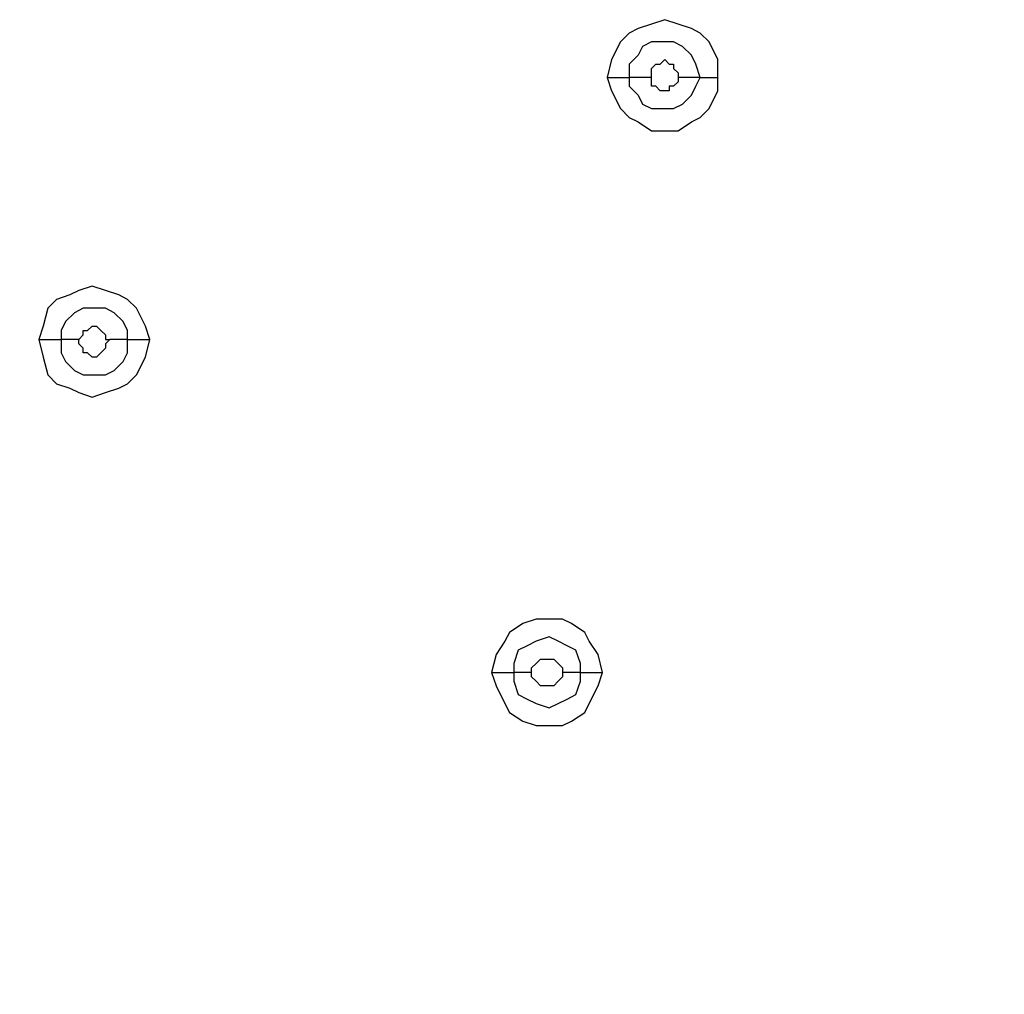
# Model space of a CAD drawing. Units: millimetres. Extents: x -101 to 100, y -140 to 121.
# Drawn here: x 37 to 40, y -61 to -57 of the extents above; entities that cross this region are included whole.
import ezdxf

# ---------------------------------------------------------------- set-up
doc = ezdxf.new("R2010")
doc.units = ezdxf.units.MM
doc.header["$MEASUREMENT"] = 0
doc.layers.add('Layer 1', color=7, linetype='Continuous')

msp = doc.modelspace()

# ---------------------------------------------------------------- linework, layer by layer
at = {"layer": 'Layer 1', "lineweight": 25}
for points, knots in [([(39.0601, -57.1977), (39.0601, -57.1977), (39.0601, -57.1331), (39.0601, -57.1331), (39.0601, -57.1331), (39.0601, -57.1331), (39.0279, -57.0687), (39.0279, -57.0687), (39.0279, -57.0687), (39.0279, -57.0687), (38.9956, -57.0364), (38.9956, -57.0364), (38.9956, -57.0364), (38.9956, -57.0364), (38.9634, -57.0203), (38.9634, -57.0203), (38.9634, -57.0203), (38.9634, -57.0203), (38.915, -57.0042), (38.915, -57.0042), (38.915, -57.0042), (38.915, -57.0042), (38.8666, -56.988), (38.8666, -56.988), (38.8666, -56.988), (38.8666, -56.988), (38.8182, -57.0042), (38.8182, -57.0042), (38.8182, -57.0042), (38.8182, -57.0042), (38.7698, -57.0203), (38.7698, -57.0203), (38.7698, -57.0203), (38.7698, -57.0203), (38.7376, -57.0364), (38.7376, -57.0364), (38.7376, -57.0364), (38.7376, -57.0364), (38.7053, -57.0687), (38.7053, -57.0687), (38.7053, -57.0687), (38.7053, -57.0687), (38.6731, -57.1331), (38.6731, -57.1331), (38.6731, -57.1331), (38.6731, -57.1331), (38.6569, -57.1977), (38.6569, -57.1977)], [0, 0, 0, 0, 0.076923, 0.076923, 0.076923, 0.076923, 0.153846, 0.153846, 0.153846, 0.153846, 0.230769, 0.230769, 0.230769, 0.230769, 0.307692, 0.307692, 0.307692, 0.307692, 0.384615, 0.384615, 0.384615, 0.384615, 0.461538, 0.461538, 0.461538, 0.461538, 0.538462, 0.538462, 0.538462, 0.538462, 0.615385, 0.615385, 0.615385, 0.615385, 0.692308, 0.692308, 0.692308, 0.692308, 0.769231, 0.769231, 0.769231, 0.769231, 0.846154, 0.846154, 0.846154, 0.846154, 1, 1, 1, 1]), ([(38.9956, -57.1977), (38.9956, -57.1977), (38.9795, -57.1493), (38.9795, -57.1493), (38.9795, -57.1493), (38.9795, -57.1493), (38.9634, -57.1171), (38.9634, -57.1171), (38.9634, -57.1171), (38.9634, -57.1171), (38.9311, -57.0848), (38.9311, -57.0848), (38.9311, -57.0848), (38.9311, -57.0848), (38.8988, -57.0687), (38.8988, -57.0687), (38.8988, -57.0687), (38.8988, -57.0687), (38.8182, -57.0687), (38.8182, -57.0687), (38.8182, -57.0687), (38.8182, -57.0687), (38.786, -57.0848), (38.786, -57.0848), (38.786, -57.0848), (38.786, -57.0848), (38.7698, -57.1171), (38.7698, -57.1171), (38.7698, -57.1171), (38.7698, -57.1171), (38.7376, -57.1493), (38.7376, -57.1493), (38.7376, -57.1493), (38.7376, -57.1493), (38.7376, -57.1977), (38.7376, -57.1977)], [0, 0, 0, 0, 0.1, 0.1, 0.1, 0.1, 0.2, 0.2, 0.2, 0.2, 0.3, 0.3, 0.3, 0.3, 0.4, 0.4, 0.4, 0.4, 0.5, 0.5, 0.5, 0.5, 0.6, 0.6, 0.6, 0.6, 0.7, 0.7, 0.7, 0.7, 0.8, 0.8, 0.8, 0.8, 1, 1, 1, 1]), ([(38.8182, -57.1977), (38.8182, -57.1977), (38.8182, -57.1654), (38.8182, -57.1654), (38.8182, -57.1654), (38.8182, -57.1654), (38.8344, -57.1493), (38.8344, -57.1493), (38.8344, -57.1493), (38.8344, -57.1493), (38.8504, -57.1493), (38.8504, -57.1493), (38.8504, -57.1493), (38.8504, -57.1493), (38.8666, -57.1331), (38.8666, -57.1331), (38.8666, -57.1331), (38.8666, -57.1331), (38.8828, -57.1493), (38.8828, -57.1493), (38.8828, -57.1493), (38.8828, -57.1493), (38.8988, -57.1493), (38.8988, -57.1493), (38.8988, -57.1493), (38.8988, -57.1493), (38.8988, -57.1654), (38.8988, -57.1654), (38.8988, -57.1654), (38.8988, -57.1654), (38.915, -57.1815), (38.915, -57.1815), (38.915, -57.1815), (38.915, -57.1815), (38.915, -57.1977), (38.915, -57.1977)], [0, 0, 0, 0, 0.1, 0.1, 0.1, 0.1, 0.2, 0.2, 0.2, 0.2, 0.3, 0.3, 0.3, 0.3, 0.4, 0.4, 0.4, 0.4, 0.5, 0.5, 0.5, 0.5, 0.6, 0.6, 0.6, 0.6, 0.7, 0.7, 0.7, 0.7, 0.8, 0.8, 0.8, 0.8, 1, 1, 1, 1]), ([(38.6569, -57.1977), (38.6569, -57.1977), (38.6731, -57.246), (38.6731, -57.246), (38.6731, -57.246), (38.6731, -57.246), (38.7053, -57.3106), (38.7053, -57.3106), (38.7053, -57.3106), (38.7053, -57.3106), (38.7376, -57.3428), (38.7376, -57.3428), (38.7376, -57.3428), (38.7376, -57.3428), (38.7698, -57.359), (38.7698, -57.359), (38.7698, -57.359), (38.7698, -57.359), (38.8182, -57.3912), (38.8182, -57.3912), (38.8182, -57.3912), (38.8182, -57.3912), (38.915, -57.3912), (38.915, -57.3912), (38.915, -57.3912), (38.915, -57.3912), (38.9634, -57.359), (38.9634, -57.359), (38.9634, -57.359), (38.9634, -57.359), (38.9956, -57.3428), (38.9956, -57.3428), (38.9956, -57.3428), (38.9956, -57.3428), (39.0279, -57.3106), (39.0279, -57.3106), (39.0279, -57.3106), (39.0279, -57.3106), (39.0601, -57.246), (39.0601, -57.246), (39.0601, -57.246), (39.0601, -57.246), (39.0601, -57.1977), (39.0601, -57.1977)], [0, 0, 0, 0, 0.083333, 0.083333, 0.083333, 0.083333, 0.166667, 0.166667, 0.166667, 0.166667, 0.25, 0.25, 0.25, 0.25, 0.333333, 0.333333, 0.333333, 0.333333, 0.416667, 0.416667, 0.416667, 0.416667, 0.5, 0.5, 0.5, 0.5, 0.583333, 0.583333, 0.583333, 0.583333, 0.666667, 0.666667, 0.666667, 0.666667, 0.75, 0.75, 0.75, 0.75, 0.833333, 0.833333, 0.833333, 0.833333, 1, 1, 1, 1]), ([(38.7376, -57.1977), (38.7376, -57.1977), (38.7376, -57.2299), (38.7376, -57.2299), (38.7376, -57.2299), (38.7376, -57.2299), (38.7698, -57.2622), (38.7698, -57.2622), (38.7698, -57.2622), (38.7698, -57.2622), (38.786, -57.2944), (38.786, -57.2944), (38.786, -57.2944), (38.786, -57.2944), (38.8182, -57.3106), (38.8182, -57.3106), (38.8182, -57.3106), (38.8182, -57.3106), (38.8988, -57.3106), (38.8988, -57.3106), (38.8988, -57.3106), (38.8988, -57.3106), (38.9311, -57.2944), (38.9311, -57.2944), (38.9311, -57.2944), (38.9311, -57.2944), (38.9634, -57.2622), (38.9634, -57.2622), (38.9634, -57.2622), (38.9634, -57.2622), (38.9795, -57.2299), (38.9795, -57.2299), (38.9795, -57.2299), (38.9795, -57.2299), (38.9956, -57.1977), (38.9956, -57.1977)], [0, 0, 0, 0, 0.1, 0.1, 0.1, 0.1, 0.2, 0.2, 0.2, 0.2, 0.3, 0.3, 0.3, 0.3, 0.4, 0.4, 0.4, 0.4, 0.5, 0.5, 0.5, 0.5, 0.6, 0.6, 0.6, 0.6, 0.7, 0.7, 0.7, 0.7, 0.8, 0.8, 0.8, 0.8, 1, 1, 1, 1]), ([(38.915, -57.1977), (38.915, -57.1977), (38.915, -57.2138), (38.915, -57.2138), (38.915, -57.2138), (38.915, -57.2138), (38.8988, -57.2299), (38.8988, -57.2299), (38.8988, -57.2299), (38.8988, -57.2299), (38.8828, -57.2299), (38.8828, -57.2299), (38.8828, -57.2299), (38.8828, -57.2299), (38.8828, -57.246), (38.8828, -57.246), (38.8828, -57.246), (38.8828, -57.246), (38.8504, -57.246), (38.8504, -57.246), (38.8504, -57.246), (38.8504, -57.246), (38.8344, -57.2299), (38.8344, -57.2299), (38.8344, -57.2299), (38.8344, -57.2299), (38.8182, -57.2299), (38.8182, -57.2299), (38.8182, -57.2299), (38.8182, -57.2299), (38.8182, -57.1977), (38.8182, -57.1977)], [0, 0, 0, 0, 0.111111, 0.111111, 0.111111, 0.111111, 0.222222, 0.222222, 0.222222, 0.222222, 0.333333, 0.333333, 0.333333, 0.333333, 0.444444, 0.444444, 0.444444, 0.444444, 0.555556, 0.555556, 0.555556, 0.555556, 0.666667, 0.666667, 0.666667, 0.666667, 0.777778, 0.777778, 0.777778, 0.777778, 1, 1, 1, 1]), ([(38.9956, -57.1977), (38.9956, -57.1977), (39.0117, -57.1977), (39.0117, -57.1977), (39.0117, -57.1977), (39.0117, -57.1977), (39.0279, -57.1977), (39.0279, -57.1977), (39.0279, -57.1977), (39.0279, -57.1977), (39.0601, -57.1977), (39.0601, -57.1977), (39.0601, -57.1977), (39.0601, -57.1977), (39.0601, -57.1977), (39.0601, -57.1977)], [0, 0, 0, 0, 0.2, 0.2, 0.2, 0.2, 0.4, 0.4, 0.4, 0.4, 0.6, 0.6, 0.6, 0.6, 1, 1, 1, 1]), ([(36.996, -58.1491), (36.996, -58.1491), (36.9798, -58.1007), (36.9798, -58.1007), (36.9798, -58.1007), (36.9798, -58.1007), (36.9476, -58.0363), (36.9476, -58.0363), (36.9476, -58.0363), (36.9476, -58.0363), (36.9153, -58.004), (36.9153, -58.004), (36.9153, -58.004), (36.9153, -58.004), (36.883, -57.9879), (36.883, -57.9879), (36.883, -57.9879), (36.883, -57.9879), (36.8347, -57.9717), (36.8347, -57.9717), (36.8347, -57.9717), (36.8347, -57.9717), (36.7863, -57.9556), (36.7863, -57.9556), (36.7863, -57.9556), (36.7863, -57.9556), (36.7379, -57.9717), (36.7379, -57.9717), (36.7379, -57.9717), (36.7379, -57.9717), (36.7057, -57.9879), (36.7057, -57.9879), (36.7057, -57.9879), (36.7057, -57.9879), (36.6573, -58.004), (36.6573, -58.004), (36.6573, -58.004), (36.6573, -58.004), (36.625, -58.0363), (36.625, -58.0363), (36.625, -58.0363), (36.625, -58.0363), (36.6089, -58.1007), (36.6089, -58.1007), (36.6089, -58.1007), (36.6089, -58.1007), (36.5928, -58.1491), (36.5928, -58.1491)], [0, 0, 0, 0, 0.076923, 0.076923, 0.076923, 0.076923, 0.153846, 0.153846, 0.153846, 0.153846, 0.230769, 0.230769, 0.230769, 0.230769, 0.307692, 0.307692, 0.307692, 0.307692, 0.384615, 0.384615, 0.384615, 0.384615, 0.461538, 0.461538, 0.461538, 0.461538, 0.538462, 0.538462, 0.538462, 0.538462, 0.615385, 0.615385, 0.615385, 0.615385, 0.692308, 0.692308, 0.692308, 0.692308, 0.769231, 0.769231, 0.769231, 0.769231, 0.846154, 0.846154, 0.846154, 0.846154, 1, 1, 1, 1]), ([(36.9153, -58.1491), (36.9153, -58.1491), (36.9153, -58.1169), (36.9153, -58.1169), (36.9153, -58.1169), (36.9153, -58.1169), (36.8992, -58.0847), (36.8992, -58.0847), (36.8992, -58.0847), (36.8992, -58.0847), (36.8669, -58.0523), (36.8669, -58.0523), (36.8669, -58.0523), (36.8669, -58.0523), (36.8347, -58.0363), (36.8347, -58.0363), (36.8347, -58.0363), (36.8347, -58.0363), (36.7541, -58.0363), (36.7541, -58.0363), (36.7541, -58.0363), (36.7541, -58.0363), (36.7218, -58.0523), (36.7218, -58.0523), (36.7218, -58.0523), (36.7218, -58.0523), (36.6895, -58.0847), (36.6895, -58.0847), (36.6895, -58.0847), (36.6895, -58.0847), (36.6734, -58.1169), (36.6734, -58.1169), (36.6734, -58.1169), (36.6734, -58.1169), (36.6734, -58.1491), (36.6734, -58.1491)], [0, 0, 0, 0, 0.1, 0.1, 0.1, 0.1, 0.2, 0.2, 0.2, 0.2, 0.3, 0.3, 0.3, 0.3, 0.4, 0.4, 0.4, 0.4, 0.5, 0.5, 0.5, 0.5, 0.6, 0.6, 0.6, 0.6, 0.7, 0.7, 0.7, 0.7, 0.8, 0.8, 0.8, 0.8, 1, 1, 1, 1]), ([(36.7379, -58.1491), (36.7379, -58.1491), (36.7379, -58.1491), (36.7379, -58.1491), (36.7379, -58.1491), (36.7379, -58.1491), (36.7541, -58.133), (36.7541, -58.133), (36.7541, -58.133), (36.7541, -58.133), (36.7541, -58.1169), (36.7541, -58.1169), (36.7541, -58.1169), (36.7541, -58.1169), (36.7701, -58.1169), (36.7701, -58.1169), (36.7701, -58.1169), (36.7701, -58.1169), (36.7863, -58.1007), (36.7863, -58.1007), (36.7863, -58.1007), (36.7863, -58.1007), (36.8024, -58.1007), (36.8024, -58.1007), (36.8024, -58.1007), (36.8024, -58.1007), (36.8185, -58.1169), (36.8185, -58.1169), (36.8185, -58.1169), (36.8185, -58.1169), (36.8185, -58.1169), (36.8185, -58.1169), (36.8185, -58.1169), (36.8185, -58.1169), (36.8347, -58.133), (36.8347, -58.133), (36.8347, -58.133), (36.8347, -58.133), (36.8347, -58.1491), (36.8347, -58.1491), (36.8347, -58.1491), (36.8347, -58.1491), (36.8508, -58.1491), (36.8508, -58.1491)], [0, 0, 0, 0, 0.083333, 0.083333, 0.083333, 0.083333, 0.166667, 0.166667, 0.166667, 0.166667, 0.25, 0.25, 0.25, 0.25, 0.333333, 0.333333, 0.333333, 0.333333, 0.416667, 0.416667, 0.416667, 0.416667, 0.5, 0.5, 0.5, 0.5, 0.583333, 0.583333, 0.583333, 0.583333, 0.666667, 0.666667, 0.666667, 0.666667, 0.75, 0.75, 0.75, 0.75, 0.833333, 0.833333, 0.833333, 0.833333, 1, 1, 1, 1]), ([(36.5928, -58.1491), (36.5928, -58.1491), (36.6089, -58.2136), (36.6089, -58.2136), (36.6089, -58.2136), (36.6089, -58.2136), (36.625, -58.2782), (36.625, -58.2782), (36.625, -58.2782), (36.625, -58.2782), (36.6573, -58.3104), (36.6573, -58.3104), (36.6573, -58.3104), (36.6573, -58.3104), (36.7057, -58.3265), (36.7057, -58.3265), (36.7057, -58.3265), (36.7057, -58.3265), (36.7379, -58.3426), (36.7379, -58.3426), (36.7379, -58.3426), (36.7379, -58.3426), (36.7863, -58.3588), (36.7863, -58.3588), (36.7863, -58.3588), (36.7863, -58.3588), (36.8347, -58.3426), (36.8347, -58.3426), (36.8347, -58.3426), (36.8347, -58.3426), (36.883, -58.3265), (36.883, -58.3265), (36.883, -58.3265), (36.883, -58.3265), (36.9153, -58.3104), (36.9153, -58.3104), (36.9153, -58.3104), (36.9153, -58.3104), (36.9476, -58.2782), (36.9476, -58.2782), (36.9476, -58.2782), (36.9476, -58.2782), (36.9798, -58.2136), (36.9798, -58.2136), (36.9798, -58.2136), (36.9798, -58.2136), (36.996, -58.1491), (36.996, -58.1491)], [0, 0, 0, 0, 0.076923, 0.076923, 0.076923, 0.076923, 0.153846, 0.153846, 0.153846, 0.153846, 0.230769, 0.230769, 0.230769, 0.230769, 0.307692, 0.307692, 0.307692, 0.307692, 0.384615, 0.384615, 0.384615, 0.384615, 0.461538, 0.461538, 0.461538, 0.461538, 0.538462, 0.538462, 0.538462, 0.538462, 0.615385, 0.615385, 0.615385, 0.615385, 0.692308, 0.692308, 0.692308, 0.692308, 0.769231, 0.769231, 0.769231, 0.769231, 0.846154, 0.846154, 0.846154, 0.846154, 1, 1, 1, 1]), ([(36.5928, -58.1491), (36.5928, -58.1491), (36.6089, -58.1491), (36.6089, -58.1491), (36.6089, -58.1491), (36.6089, -58.1491), (36.625, -58.1491), (36.625, -58.1491), (36.625, -58.1491), (36.625, -58.1491), (36.6573, -58.1491), (36.6573, -58.1491), (36.6573, -58.1491), (36.6573, -58.1491), (36.6734, -58.1491), (36.6734, -58.1491)], [0, 0, 0, 0, 0.2, 0.2, 0.2, 0.2, 0.4, 0.4, 0.4, 0.4, 0.6, 0.6, 0.6, 0.6, 1, 1, 1, 1]), ([(36.6734, -58.1491), (36.6734, -58.1491), (36.6734, -58.1975), (36.6734, -58.1975), (36.6734, -58.1975), (36.6734, -58.1975), (36.6895, -58.2298), (36.6895, -58.2298), (36.6895, -58.2298), (36.6895, -58.2298), (36.7218, -58.262), (36.7218, -58.262), (36.7218, -58.262), (36.7218, -58.262), (36.7541, -58.2782), (36.7541, -58.2782), (36.7541, -58.2782), (36.7541, -58.2782), (36.8347, -58.2782), (36.8347, -58.2782), (36.8347, -58.2782), (36.8347, -58.2782), (36.8669, -58.262), (36.8669, -58.262), (36.8669, -58.262), (36.8669, -58.262), (36.8992, -58.2298), (36.8992, -58.2298), (36.8992, -58.2298), (36.8992, -58.2298), (36.9153, -58.1975), (36.9153, -58.1975), (36.9153, -58.1975), (36.9153, -58.1975), (36.9153, -58.1491), (36.9153, -58.1491)], [0, 0, 0, 0, 0.1, 0.1, 0.1, 0.1, 0.2, 0.2, 0.2, 0.2, 0.3, 0.3, 0.3, 0.3, 0.4, 0.4, 0.4, 0.4, 0.5, 0.5, 0.5, 0.5, 0.6, 0.6, 0.6, 0.6, 0.7, 0.7, 0.7, 0.7, 0.8, 0.8, 0.8, 0.8, 1, 1, 1, 1]), ([(36.8508, -58.1491), (36.8508, -58.1491), (36.8347, -58.1653), (36.8347, -58.1653), (36.8347, -58.1653), (36.8347, -58.1653), (36.8347, -58.1814), (36.8347, -58.1814), (36.8347, -58.1814), (36.8347, -58.1814), (36.8185, -58.1975), (36.8185, -58.1975), (36.8185, -58.1975), (36.8185, -58.1975), (36.8185, -58.1975), (36.8185, -58.1975), (36.8185, -58.1975), (36.8185, -58.1975), (36.8024, -58.2136), (36.8024, -58.2136), (36.8024, -58.2136), (36.8024, -58.2136), (36.7863, -58.2136), (36.7863, -58.2136), (36.7863, -58.2136), (36.7863, -58.2136), (36.7863, -58.2136), (36.7863, -58.2136), (36.7863, -58.2136), (36.7863, -58.2136), (36.7701, -58.1975), (36.7701, -58.1975), (36.7701, -58.1975), (36.7701, -58.1975), (36.7541, -58.1975), (36.7541, -58.1975), (36.7541, -58.1975), (36.7541, -58.1975), (36.7541, -58.1814), (36.7541, -58.1814), (36.7541, -58.1814), (36.7541, -58.1814), (36.7379, -58.1653), (36.7379, -58.1653), (36.7379, -58.1653), (36.7379, -58.1653), (36.7379, -58.1491), (36.7379, -58.1491)], [0, 0, 0, 0, 0.076923, 0.076923, 0.076923, 0.076923, 0.153846, 0.153846, 0.153846, 0.153846, 0.230769, 0.230769, 0.230769, 0.230769, 0.307692, 0.307692, 0.307692, 0.307692, 0.384615, 0.384615, 0.384615, 0.384615, 0.461538, 0.461538, 0.461538, 0.461538, 0.538462, 0.538462, 0.538462, 0.538462, 0.615385, 0.615385, 0.615385, 0.615385, 0.692308, 0.692308, 0.692308, 0.692308, 0.769231, 0.769231, 0.769231, 0.769231, 0.846154, 0.846154, 0.846154, 0.846154, 1, 1, 1, 1]), ([(67.9104, -58.4394), (67.9104, -58.4394), (66.4751, -59.8263), (66.4751, -59.8263), (66.4751, -59.8263), (66.4751, -59.8263), (64.9915, -61.1326), (64.9915, -61.1326), (64.9915, -61.1326), (64.9915, -61.1326), (63.4595, -62.3743), (63.4595, -62.3743), (63.4595, -62.3743), (63.4595, -62.3743), (61.8629, -63.5676), (61.8629, -63.5676), (61.8629, -63.5676), (61.8629, -63.5676), (60.2341, -64.6803), (60.2341, -64.6803), (60.2341, -64.6803), (60.2341, -64.6803), (58.557, -65.7286), (58.557, -65.7286), (58.557, -65.7286), (58.557, -65.7286), (57.0734, -66.5671), (57.0734, -66.5671), (57.0734, -66.5671), (57.0734, -66.5671), (55.5575, -67.3412), (55.5575, -67.3412), (55.5575, -67.3412), (55.5575, -67.3412), (54.0255, -68.0669), (54.0255, -68.0669), (54.0255, -68.0669), (54.0255, -68.0669), (52.4774, -68.712), (52.4774, -68.712), (52.4774, -68.712), (52.4774, -68.712), (50.8969, -69.2925), (50.8969, -69.2925), (50.8969, -69.2925), (50.8969, -69.2925), (49.2843, -69.8085), (49.2843, -69.8085), (49.2843, -69.8085), (49.2843, -69.8085), (47.6394, -70.2439), (47.6394, -70.2439), (47.6394, -70.2439), (47.6394, -70.2439), (46.188, -70.5665), (46.188, -70.5665), (46.188, -70.5665), (46.188, -70.5665), (44.7205, -70.8084), (44.7205, -70.8084), (44.7205, -70.8084), (44.7205, -70.8084), (43.2369, -71.0019), (43.2369, -71.0019), (43.2369, -71.0019), (43.2369, -71.0019), (41.7694, -71.0987), (41.7694, -71.0987), (41.7694, -71.0987), (41.7694, -71.0987), (40.2858, -71.1309), (40.2858, -71.1309), (40.2858, -71.1309), (40.2858, -71.1309), (38.8021, -71.0987), (38.8021, -71.0987), (38.8021, -71.0987), (38.8021, -71.0987), (37.3185, -70.9536), (37.3185, -70.9536), (37.3185, -70.9536), (37.3185, -70.9536), (35.8349, -70.7439), (35.8349, -70.7439), (35.8349, -70.7439), (35.8349, -70.7439), (34.6737, -70.502), (34.6737, -70.502), (34.6737, -70.502), (34.6737, -70.502), (33.5126, -70.1956), (33.5126, -70.1956), (33.5126, -70.1956), (33.5126, -70.1956), (32.3838, -69.8247), (32.3838, -69.8247), (32.3838, -69.8247), (32.3838, -69.8247), (31.271, -69.3893), (31.271, -69.3893), (31.271, -69.3893), (31.271, -69.3893), (30.1905, -68.8893), (30.1905, -68.8893), (30.1905, -68.8893), (30.1905, -68.8893), (29.1423, -68.3249), (29.1423, -68.3249), (29.1423, -68.3249), (29.1423, -68.3249), (28.1264, -67.696), (28.1264, -67.696), (28.1264, -67.696), (28.1264, -67.696), (27.1749, -67.0025), (27.1749, -67.0025), (27.1749, -67.0025), (27.1749, -67.0025), (26.2557, -66.2608), (26.2557, -66.2608), (26.2557, -66.2608), (26.2557, -66.2608), (25.3688, -65.4383), (25.3688, -65.4383)], [0, 0, 0, 0, 0.03125, 0.03125, 0.03125, 0.03125, 0.0625, 0.0625, 0.0625, 0.0625, 0.09375, 0.09375, 0.09375, 0.09375, 0.125, 0.125, 0.125, 0.125, 0.15625, 0.15625, 0.15625, 0.15625, 0.1875, 0.1875, 0.1875, 0.1875, 0.21875, 0.21875, 0.21875, 0.21875, 0.25, 0.25, 0.25, 0.25, 0.28125, 0.28125, 0.28125, 0.28125, 0.3125, 0.3125, 0.3125, 0.3125, 0.34375, 0.34375, 0.34375, 0.34375, 0.375, 0.375, 0.375, 0.375, 0.40625, 0.40625, 0.40625, 0.40625, 0.4375, 0.4375, 0.4375, 0.4375, 0.46875, 0.46875, 0.46875, 0.46875, 0.5, 0.5, 0.5, 0.5, 0.53125, 0.53125, 0.53125, 0.53125, 0.5625, 0.5625, 0.5625, 0.5625, 0.59375, 0.59375, 0.59375, 0.59375, 0.625, 0.625, 0.625, 0.625, 0.65625, 0.65625, 0.65625, 0.65625, 0.6875, 0.6875, 0.6875, 0.6875, 0.71875, 0.71875, 0.71875, 0.71875, 0.75, 0.75, 0.75, 0.75, 0.78125, 0.78125, 0.78125, 0.78125, 0.8125, 0.8125, 0.8125, 0.8125, 0.84375, 0.84375, 0.84375, 0.84375, 0.875, 0.875, 0.875, 0.875, 0.90625, 0.90625, 0.90625, 0.90625, 0.9375, 0.9375, 0.9375, 0.9375, 1, 1, 1, 1]), ([(67.9104, -58.4555), (67.9104, -58.4555), (66.4751, -59.8263), (66.4751, -59.8263), (66.4751, -59.8263), (66.4751, -59.8263), (64.9915, -61.1326), (64.9915, -61.1326), (64.9915, -61.1326), (64.9915, -61.1326), (63.4595, -62.3904), (63.4595, -62.3904), (63.4595, -62.3904), (63.4595, -62.3904), (61.879, -63.5676), (61.879, -63.5676), (61.879, -63.5676), (61.879, -63.5676), (60.2503, -64.6965), (60.2503, -64.6965), (60.2503, -64.6965), (60.2503, -64.6965), (58.557, -65.7447), (58.557, -65.7447), (58.557, -65.7447), (58.557, -65.7447), (57.0734, -66.5833), (57.0734, -66.5833), (57.0734, -66.5833), (57.0734, -66.5833), (55.5736, -67.3573), (55.5736, -67.3573), (55.5736, -67.3573), (55.5736, -67.3573), (54.0416, -68.083), (54.0416, -68.083), (54.0416, -68.083), (54.0416, -68.083), (52.4934, -68.7281), (52.4934, -68.7281), (52.4934, -68.7281), (52.4934, -68.7281), (50.8969, -69.3087), (50.8969, -69.3087), (50.8969, -69.3087), (50.8969, -69.3087), (49.2843, -69.8247), (49.2843, -69.8247), (49.2843, -69.8247), (49.2843, -69.8247), (47.6555, -70.2762), (47.6555, -70.2762), (47.6555, -70.2762), (47.6555, -70.2762), (46.188, -70.5988), (46.188, -70.5988), (46.188, -70.5988), (46.188, -70.5988), (44.7205, -70.8568), (44.7205, -70.8568), (44.7205, -70.8568), (44.7205, -70.8568), (43.253, -71.0342), (43.253, -71.0342), (43.253, -71.0342), (43.253, -71.0342), (41.7694, -71.1471), (41.7694, -71.1471), (41.7694, -71.1471), (41.7694, -71.1471), (40.2858, -71.1793), (40.2858, -71.1793), (40.2858, -71.1793), (40.2858, -71.1793), (38.8021, -71.1309), (38.8021, -71.1309), (38.8021, -71.1309), (38.8021, -71.1309), (37.3023, -71.0019), (37.3023, -71.0019), (37.3023, -71.0019), (37.3023, -71.0019), (35.8349, -70.7761), (35.8349, -70.7761), (35.8349, -70.7761), (35.8349, -70.7761), (34.6576, -70.5342), (34.6576, -70.5342), (34.6576, -70.5342), (34.6576, -70.5342), (33.5126, -70.2279), (33.5126, -70.2279), (33.5126, -70.2279), (33.5126, -70.2279), (32.3838, -69.8569), (32.3838, -69.8569), (32.3838, -69.8569), (32.3838, -69.8569), (31.271, -69.4215), (31.271, -69.4215), (31.271, -69.4215), (31.271, -69.4215), (30.1745, -68.9216), (30.1745, -68.9216), (30.1745, -68.9216), (30.1745, -68.9216), (29.1262, -68.3411), (29.1262, -68.3411), (29.1262, -68.3411), (29.1262, -68.3411), (28.1264, -67.7121), (28.1264, -67.7121), (28.1264, -67.7121), (28.1264, -67.7121), (27.1588, -67.0348), (27.1588, -67.0348), (27.1588, -67.0348), (27.1588, -67.0348), (26.2396, -66.2768), (26.2396, -66.2768), (26.2396, -66.2768), (26.2396, -66.2768), (25.3688, -65.4544), (25.3688, -65.4544)], [0, 0, 0, 0, 0.03125, 0.03125, 0.03125, 0.03125, 0.0625, 0.0625, 0.0625, 0.0625, 0.09375, 0.09375, 0.09375, 0.09375, 0.125, 0.125, 0.125, 0.125, 0.15625, 0.15625, 0.15625, 0.15625, 0.1875, 0.1875, 0.1875, 0.1875, 0.21875, 0.21875, 0.21875, 0.21875, 0.25, 0.25, 0.25, 0.25, 0.28125, 0.28125, 0.28125, 0.28125, 0.3125, 0.3125, 0.3125, 0.3125, 0.34375, 0.34375, 0.34375, 0.34375, 0.375, 0.375, 0.375, 0.375, 0.40625, 0.40625, 0.40625, 0.40625, 0.4375, 0.4375, 0.4375, 0.4375, 0.46875, 0.46875, 0.46875, 0.46875, 0.5, 0.5, 0.5, 0.5, 0.53125, 0.53125, 0.53125, 0.53125, 0.5625, 0.5625, 0.5625, 0.5625, 0.59375, 0.59375, 0.59375, 0.59375, 0.625, 0.625, 0.625, 0.625, 0.65625, 0.65625, 0.65625, 0.65625, 0.6875, 0.6875, 0.6875, 0.6875, 0.71875, 0.71875, 0.71875, 0.71875, 0.75, 0.75, 0.75, 0.75, 0.78125, 0.78125, 0.78125, 0.78125, 0.8125, 0.8125, 0.8125, 0.8125, 0.84375, 0.84375, 0.84375, 0.84375, 0.875, 0.875, 0.875, 0.875, 0.90625, 0.90625, 0.90625, 0.90625, 0.9375, 0.9375, 0.9375, 0.9375, 1, 1, 1, 1]), ([(38.6409, -59.3586), (38.6409, -59.3586), (38.6247, -59.2941), (38.6247, -59.2941), (38.6247, -59.2941), (38.6247, -59.2941), (38.5925, -59.2458), (38.5925, -59.2458), (38.5925, -59.2458), (38.5925, -59.2458), (38.5763, -59.2135), (38.5763, -59.2135), (38.5763, -59.2135), (38.5763, -59.2135), (38.5279, -59.1812), (38.5279, -59.1812), (38.5279, -59.1812), (38.5279, -59.1812), (38.4957, -59.1651), (38.4957, -59.1651), (38.4957, -59.1651), (38.4957, -59.1651), (38.399, -59.1651), (38.399, -59.1651), (38.399, -59.1651), (38.399, -59.1651), (38.3506, -59.1812), (38.3506, -59.1812), (38.3506, -59.1812), (38.3506, -59.1812), (38.3022, -59.2135), (38.3022, -59.2135), (38.3022, -59.2135), (38.3022, -59.2135), (38.286, -59.2458), (38.286, -59.2458), (38.286, -59.2458), (38.286, -59.2458), (38.2538, -59.2941), (38.2538, -59.2941), (38.2538, -59.2941), (38.2538, -59.2941), (38.2377, -59.3586), (38.2377, -59.3586)], [0, 0, 0, 0, 0.083333, 0.083333, 0.083333, 0.083333, 0.166667, 0.166667, 0.166667, 0.166667, 0.25, 0.25, 0.25, 0.25, 0.333333, 0.333333, 0.333333, 0.333333, 0.416667, 0.416667, 0.416667, 0.416667, 0.5, 0.5, 0.5, 0.5, 0.583333, 0.583333, 0.583333, 0.583333, 0.666667, 0.666667, 0.666667, 0.666667, 0.75, 0.75, 0.75, 0.75, 0.833333, 0.833333, 0.833333, 0.833333, 1, 1, 1, 1]), ([(38.5602, -59.3586), (38.5602, -59.3586), (38.5602, -59.3264), (38.5602, -59.3264), (38.5602, -59.3264), (38.5602, -59.3264), (38.5441, -59.278), (38.5441, -59.278), (38.5441, -59.278), (38.5441, -59.278), (38.5118, -59.2618), (38.5118, -59.2618), (38.5118, -59.2618), (38.5118, -59.2618), (38.4796, -59.2458), (38.4796, -59.2458), (38.4796, -59.2458), (38.4796, -59.2458), (38.4473, -59.2296), (38.4473, -59.2296), (38.4473, -59.2296), (38.4473, -59.2296), (38.399, -59.2458), (38.399, -59.2458), (38.399, -59.2458), (38.399, -59.2458), (38.3667, -59.2618), (38.3667, -59.2618), (38.3667, -59.2618), (38.3667, -59.2618), (38.3344, -59.278), (38.3344, -59.278), (38.3344, -59.278), (38.3344, -59.278), (38.3183, -59.3264), (38.3183, -59.3264), (38.3183, -59.3264), (38.3183, -59.3264), (38.3183, -59.3586), (38.3183, -59.3586)], [0, 0, 0, 0, 0.090909, 0.090909, 0.090909, 0.090909, 0.181818, 0.181818, 0.181818, 0.181818, 0.272727, 0.272727, 0.272727, 0.272727, 0.363636, 0.363636, 0.363636, 0.363636, 0.454545, 0.454545, 0.454545, 0.454545, 0.545455, 0.545455, 0.545455, 0.545455, 0.636364, 0.636364, 0.636364, 0.636364, 0.727273, 0.727273, 0.727273, 0.727273, 0.818182, 0.818182, 0.818182, 0.818182, 1, 1, 1, 1]), ([(38.3828, -59.3586), (38.3828, -59.3586), (38.3828, -59.3425), (38.3828, -59.3425), (38.3828, -59.3425), (38.3828, -59.3425), (38.399, -59.3264), (38.399, -59.3264), (38.399, -59.3264), (38.399, -59.3264), (38.399, -59.3264), (38.399, -59.3264), (38.399, -59.3264), (38.399, -59.3264), (38.415, -59.3102), (38.415, -59.3102), (38.415, -59.3102), (38.415, -59.3102), (38.4473, -59.3102), (38.4473, -59.3102), (38.4473, -59.3102), (38.4473, -59.3102), (38.4634, -59.3102), (38.4634, -59.3102), (38.4634, -59.3102), (38.4634, -59.3102), (38.4796, -59.3264), (38.4796, -59.3264), (38.4796, -59.3264), (38.4796, -59.3264), (38.4796, -59.3264), (38.4796, -59.3264), (38.4796, -59.3264), (38.4796, -59.3264), (38.4957, -59.3425), (38.4957, -59.3425), (38.4957, -59.3425), (38.4957, -59.3425), (38.4957, -59.3586), (38.4957, -59.3586)], [0, 0, 0, 0, 0.090909, 0.090909, 0.090909, 0.090909, 0.181818, 0.181818, 0.181818, 0.181818, 0.272727, 0.272727, 0.272727, 0.272727, 0.363636, 0.363636, 0.363636, 0.363636, 0.454545, 0.454545, 0.454545, 0.454545, 0.545455, 0.545455, 0.545455, 0.545455, 0.636364, 0.636364, 0.636364, 0.636364, 0.727273, 0.727273, 0.727273, 0.727273, 0.818182, 0.818182, 0.818182, 0.818182, 1, 1, 1, 1]), ([(38.2377, -59.3586), (38.2377, -59.3586), (38.2538, -59.407), (38.2538, -59.407), (38.2538, -59.407), (38.2538, -59.407), (38.286, -59.4715), (38.286, -59.4715), (38.286, -59.4715), (38.286, -59.4715), (38.3022, -59.5037), (38.3022, -59.5037), (38.3022, -59.5037), (38.3022, -59.5037), (38.3506, -59.536), (38.3506, -59.536), (38.3506, -59.536), (38.3506, -59.536), (38.399, -59.5521), (38.399, -59.5521), (38.399, -59.5521), (38.399, -59.5521), (38.4957, -59.5521), (38.4957, -59.5521), (38.4957, -59.5521), (38.4957, -59.5521), (38.5279, -59.536), (38.5279, -59.536), (38.5279, -59.536), (38.5279, -59.536), (38.5763, -59.5037), (38.5763, -59.5037), (38.5763, -59.5037), (38.5763, -59.5037), (38.5925, -59.4715), (38.5925, -59.4715), (38.5925, -59.4715), (38.5925, -59.4715), (38.6247, -59.407), (38.6247, -59.407), (38.6247, -59.407), (38.6247, -59.407), (38.6409, -59.3586), (38.6409, -59.3586)], [0, 0, 0, 0, 0.083333, 0.083333, 0.083333, 0.083333, 0.166667, 0.166667, 0.166667, 0.166667, 0.25, 0.25, 0.25, 0.25, 0.333333, 0.333333, 0.333333, 0.333333, 0.416667, 0.416667, 0.416667, 0.416667, 0.5, 0.5, 0.5, 0.5, 0.583333, 0.583333, 0.583333, 0.583333, 0.666667, 0.666667, 0.666667, 0.666667, 0.75, 0.75, 0.75, 0.75, 0.833333, 0.833333, 0.833333, 0.833333, 1, 1, 1, 1]), ([(38.3183, -59.3586), (38.3183, -59.3586), (38.3183, -59.3909), (38.3183, -59.3909), (38.3183, -59.3909), (38.3183, -59.3909), (38.3344, -59.4393), (38.3344, -59.4393), (38.3344, -59.4393), (38.3344, -59.4393), (38.3667, -59.4553), (38.3667, -59.4553), (38.3667, -59.4553), (38.3667, -59.4553), (38.399, -59.4715), (38.399, -59.4715), (38.399, -59.4715), (38.399, -59.4715), (38.4473, -59.4877), (38.4473, -59.4877), (38.4473, -59.4877), (38.4473, -59.4877), (38.4796, -59.4715), (38.4796, -59.4715), (38.4796, -59.4715), (38.4796, -59.4715), (38.5118, -59.4553), (38.5118, -59.4553), (38.5118, -59.4553), (38.5118, -59.4553), (38.5441, -59.4393), (38.5441, -59.4393), (38.5441, -59.4393), (38.5441, -59.4393), (38.5602, -59.3909), (38.5602, -59.3909), (38.5602, -59.3909), (38.5602, -59.3909), (38.5602, -59.3586), (38.5602, -59.3586)], [0, 0, 0, 0, 0.090909, 0.090909, 0.090909, 0.090909, 0.181818, 0.181818, 0.181818, 0.181818, 0.272727, 0.272727, 0.272727, 0.272727, 0.363636, 0.363636, 0.363636, 0.363636, 0.454545, 0.454545, 0.454545, 0.454545, 0.545455, 0.545455, 0.545455, 0.545455, 0.636364, 0.636364, 0.636364, 0.636364, 0.727273, 0.727273, 0.727273, 0.727273, 0.818182, 0.818182, 0.818182, 0.818182, 1, 1, 1, 1]), ([(38.4957, -59.3586), (38.4957, -59.3586), (38.4957, -59.3747), (38.4957, -59.3747), (38.4957, -59.3747), (38.4957, -59.3747), (38.4796, -59.3909), (38.4796, -59.3909), (38.4796, -59.3909), (38.4796, -59.3909), (38.4796, -59.3909), (38.4796, -59.3909), (38.4796, -59.3909), (38.4796, -59.3909), (38.4634, -59.407), (38.4634, -59.407), (38.4634, -59.407), (38.4634, -59.407), (38.4473, -59.407), (38.4473, -59.407), (38.4473, -59.407), (38.4473, -59.407), (38.415, -59.407), (38.415, -59.407), (38.415, -59.407), (38.415, -59.407), (38.399, -59.3909), (38.399, -59.3909), (38.399, -59.3909), (38.399, -59.3909), (38.399, -59.3909), (38.399, -59.3909), (38.399, -59.3909), (38.399, -59.3909), (38.3828, -59.3747), (38.3828, -59.3747), (38.3828, -59.3747), (38.3828, -59.3747), (38.3828, -59.3586), (38.3828, -59.3586)], [0, 0, 0, 0, 0.090909, 0.090909, 0.090909, 0.090909, 0.181818, 0.181818, 0.181818, 0.181818, 0.272727, 0.272727, 0.272727, 0.272727, 0.363636, 0.363636, 0.363636, 0.363636, 0.454545, 0.454545, 0.454545, 0.454545, 0.545455, 0.545455, 0.545455, 0.545455, 0.636364, 0.636364, 0.636364, 0.636364, 0.727273, 0.727273, 0.727273, 0.727273, 0.818182, 0.818182, 0.818182, 0.818182, 1, 1, 1, 1])]:
    msp.add_open_spline(points, degree=3, knots=knots, dxfattribs=at)
for points in [[(38.6569, -57.1977), (38.6569, -57.1977), (38.7376, -57.1977), (38.7376, -57.1977)], [(38.8182, -57.1977), (38.8182, -57.1977), (38.7376, -57.1977), (38.7376, -57.1977)], [(38.9956, -57.1977), (38.9956, -57.1977), (38.915, -57.1977), (38.915, -57.1977)], [(36.7379, -58.1491), (36.7379, -58.1491), (36.6734, -58.1491), (36.6734, -58.1491)], [(36.9153, -58.1491), (36.9153, -58.1491), (36.8508, -58.1491), (36.8508, -58.1491)], [(36.9153, -58.1491), (36.9153, -58.1491), (36.996, -58.1491), (36.996, -58.1491)], [(38.2377, -59.3586), (38.2377, -59.3586), (38.3183, -59.3586), (38.3183, -59.3586)], [(38.3828, -59.3586), (38.3828, -59.3586), (38.3183, -59.3586), (38.3183, -59.3586)], [(38.5602, -59.3586), (38.5602, -59.3586), (38.4957, -59.3586), (38.4957, -59.3586)], [(38.5602, -59.3586), (38.5602, -59.3586), (38.6409, -59.3586), (38.6409, -59.3586)]]:
    msp.add_open_spline(points, degree=3, dxfattribs=at)

doc.saveas('drawing.dxf')
